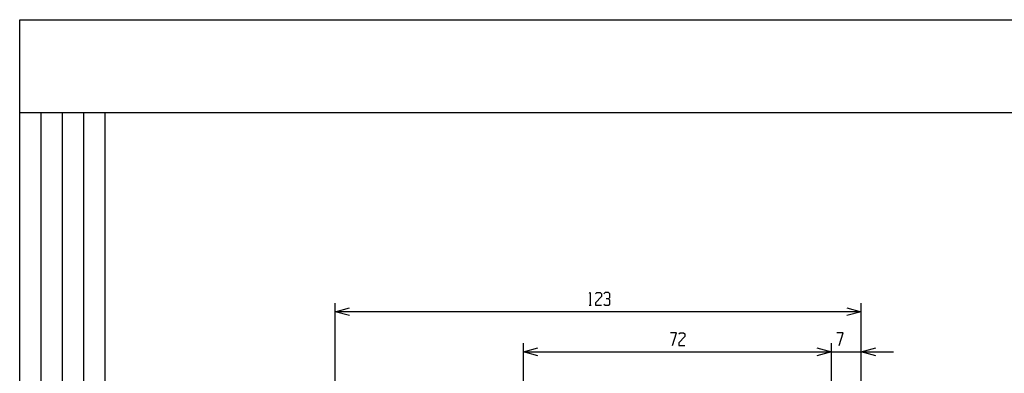
# Model space of a CAD drawing. Units: millimetres. Extents: x 0 to 594, y 0 to 420.
# Drawn here: x 0 to 230, y 337 to 420 of the extents above; entities that cross this region are included whole.
import ezdxf

# ---------------------------------------------------------------- set-up
doc = ezdxf.new("R2010")
doc.units = ezdxf.units.MM
doc.header["$LTSCALE"] = 32.67
doc.layers.get('0').update_dxf_attribs({"linetype": 'CONTINUOUS'})
doc.layers.add('Layer1', color=7, linetype='CONTINUOUS')

msp = doc.modelspace()

# ---------------------------------------------------------------- linework, layer by layer
at = {"color": 7, "linetype": 'CONTINUOUS'}
for p, q in [((0, 0), (0, 420)), ((0, 0), (0, 420)), ((0, 420), (594, 420)), ((0, 420), (594, 420))]:
    msp.add_line(p, q, dxfattribs=at)
at = {"layer": 'Layer1', "color": 3, "linetype": 'CONTINUOUS'}
for p, q in [((0, 8.31), (0, 398.31)), ((0, 398.31), (573.01, 398.31)), ((5, 24.31), (5, 398.31)), ((10.01, 24.31), (10.01, 398.31)), ((15.01, 8.31), (15.01, 398.31)), ((20.01, 8.31), (20.01, 398.31)), ((133.2, 356.02), (133.35, 356.27)), ((133.35, 356.27), (133.35, 353.3)), ((136.02, 355.39), (134.58, 353.89)), ((134.59, 355.98), (134.93, 356.27)), ((134.93, 356.27), (135.66, 356.27)), ((135.66, 356.27), (136.02, 355.98)), ((136.02, 355.98), (136.02, 355.39)), ((136.89, 356.27), (136.54, 355.98)), ((137.62, 356.27), (136.89, 356.27)), ((137.62, 354.8), (137.08, 354.8)), ((137.98, 355.98), (137.62, 356.27)), ((137.62, 354.8), (137.98, 355.08)), ((137.98, 354.48), (137.62, 354.8)), ((137.98, 355.08), (137.98, 355.98)), ((137.98, 353.58), (137.98, 354.48)), ((73.74, 198.24), (73.74, 353.8)), ((73.74, 351.8), (77.12, 352.7)), ((133.12, 353.3), (133.57, 353.3)), ((134.58, 353.89), (134.59, 353.3)), ((134.59, 353.3), (136.02, 353.3)), ((136.56, 353.58), (136.89, 353.3)), ((136.89, 353.3), (137.62, 353.3)), ((137.62, 353.3), (137.98, 353.58)), ((193.36, 352.7), (196.74, 351.8)), ((196.74, 188.74), (196.74, 353.8)), ((77.12, 350.89), (73.74, 351.8)), ((196.74, 351.8), (73.74, 351.8)), ((196.74, 351.8), (193.36, 350.89)), ((153.54, 346.9), (152.11, 346.9)), ((152.64, 343.93), (153.54, 346.9)), ((155.5, 346.02), (154.06, 344.52)), ((154.08, 346.62), (154.41, 346.9)), ((154.41, 346.9), (155.14, 346.9)), ((155.14, 346.9), (155.5, 346.62)), ((155.5, 346.62), (155.5, 346.02)), ((192.48, 346.9), (191.05, 346.9)), ((191.58, 343.93), (192.48, 346.9)), ((117.74, 314.94), (117.74, 344.43)), ((117.74, 342.43), (121.12, 343.34)), ((154.06, 344.52), (154.08, 343.93)), ((154.08, 343.93), (155.5, 343.93)), ((186.36, 343.34), (189.74, 342.43)), ((189.74, 314.94), (189.74, 344.43)), ((196.74, 342.43), (200.12, 343.34)), ((121.12, 341.52), (117.74, 342.43)), ((117.74, 342.43), (204.24, 342.43)), ((189.74, 342.43), (186.36, 341.52)), ((200.12, 341.52), (196.74, 342.43))]:
    msp.add_line(p, q, dxfattribs=at)

doc.saveas('drawing.dxf')
